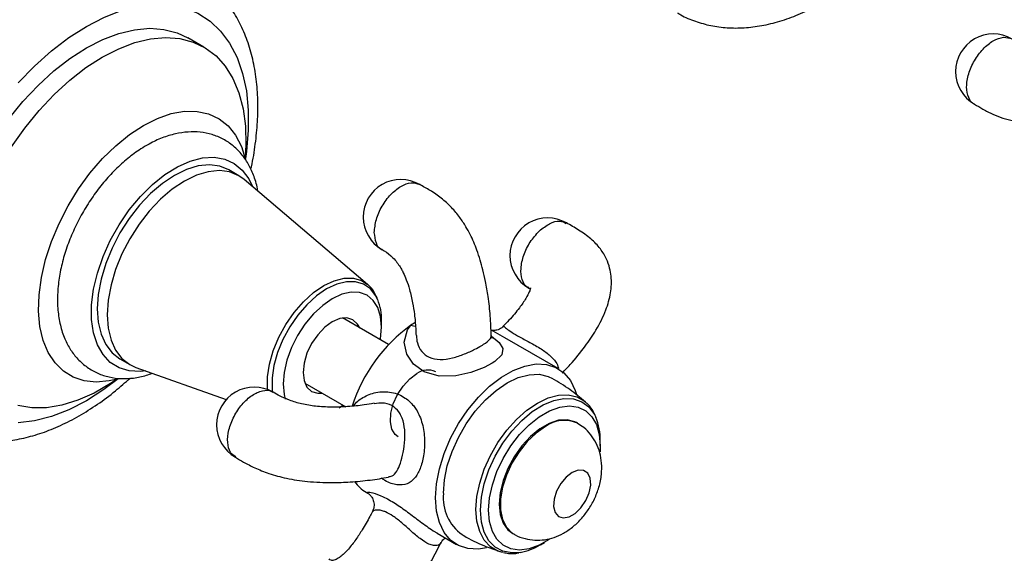
# Model space of a CAD drawing. Units: millimetres. Extents: x 3 to 2496, y 5 to 2495.
# Drawn here: x 319 to 450, y 2069 to 2140 of the extents above; entities that cross this region are included whole.
import ezdxf

# ---------------------------------------------------------------- set-up
doc = ezdxf.new("R2010")
doc.units = ezdxf.units.MM

msp = doc.modelspace()

# ---------------------------------------------------------------- linework, layer by layer
at = {"color": 7, "linetype": 'Continuous', "lineweight": 25}
for p, q in [((343.3, 2136.47), (341.18, 2137.7)), ((347.96, 2119.35), (346.63, 2120.12)), ((365.06, 2104.89), (348.68, 2118.84)), ((367.85, 2096.89), (361.74, 2100.43)), ((366.92, 2099.21), (366.92, 2100.08)), ((383.32, 2097.78), (381.48, 2098.84)), ((390.4, 2093.7), (383.32, 2097.78)), ((332.13, 2095), (333.46, 2094.23)), ((334.26, 2093.86), (346.29, 2089.58)), ((356.74, 2091.77), (362.16, 2088.63)), ((392.99, 2086.43), (392.85, 2086.51)), ((396.02, 2083.43), (396.02, 2084.06)), ((364.88, 2077.25), (365.12, 2077.11)), ((373.8, 2072.12), (374.36, 2071.82)), ((374.34, 2071.79), (376.9, 2070.31)), ((384.35, 2071.79), (384.49, 2071.7)), ((388.05, 2070.26), (388.6, 2070.57)), ((383.04, 2069.24), (382.57, 2069.37))]:
    msp.add_line(p, q, dxfattribs=at)
at = {"color": 8, "linetype": 'Continuous', "lineweight": 25, "flags": 128}
for points in [[(327.68, 2139.22), (330.01, 2140.42), (332.31, 2141.31), (334.56, 2141.89), (336.73, 2142.14), (338.8, 2142.07), (340.73, 2141.67), (342.51, 2140.96), (344.12, 2139.93), (345.53, 2138.6), (346.73, 2136.98), (347.71, 2135.1), (348.46, 2132.97), (348.96, 2130.63), (349.21, 2128.09), (349.21, 2125.4), (348.96, 2122.57), (348.83, 2121.63)], [(318.62, 2131.69), (320.79, 2133.94), (323.04, 2135.96), (325.35, 2137.73), (327.68, 2139.22), (327.68, 2139.22)], [(351.79, 2090.9), (351.78, 2090.99), (351.78, 2092.59), (352.03, 2094.3), (352.53, 2096.08), (353.26, 2097.86), (354.19, 2099.57), (355.29, 2101.17), (356.53, 2102.6), (357.86, 2103.8), (359.24, 2104.74), (360.61, 2105.39), (361.94, 2105.72), (363.18, 2105.72), (364.28, 2105.4), (365.06, 2104.89)], [(366.41, 2102.87), (366.16, 2103.39), (365.45, 2104.3), (364.54, 2104.92), (363.47, 2105.24), (362.27, 2105.24), (360.97, 2104.92), (359.63, 2104.29), (358.29, 2103.37), (357, 2102.2), (355.8, 2100.81), (354.72, 2099.25), (353.82, 2097.58), (353.11, 2095.85), (352.62, 2094.12), (352.37, 2092.45), (352.37, 2090.9), (352.4, 2090.61)], [(381.55, 2097.99), (382.56, 2097.19), (383.07, 2096.39), (382.91, 2095.52), (382.01, 2094.63), (381.65, 2094.4), (380.58, 2093.84), (378.81, 2093.18), (376.79, 2092.75), (374.58, 2092.71), (372.6, 2093.26), (371.18, 2094.27), (370.3, 2095.61), (369.96, 2097.21), (370.37, 2098.85), (370.72, 2099.35), (370.84, 2099.48), (370.84, 2099.48)], [(370.84, 2099.48), (371.17, 2099.38), (371.45, 2099.36)], [(331.91, 2092.33), (330.01, 2090.9), (327.68, 2089.41), (325.35, 2088.21), (323.04, 2087.32), (320.79, 2086.74), (318.62, 2086.48)], [(379.49, 2074.97), (379.62, 2076.68), (379.98, 2078.48), (380.59, 2080.32), (381.4, 2082.14), (382.41, 2083.88), (383.58, 2085.5), (384.87, 2086.94), (386.24, 2088.16), (387.66, 2089.12), (389.08, 2089.8), (390.45, 2090.16), (391.74, 2090.21), (392.91, 2089.94), (393.92, 2089.36), (394.05, 2089.26)], [(380.08, 2074.86), (380.21, 2076.58), (380.59, 2078.39), (381.21, 2080.23), (382.05, 2082.05), (383.08, 2083.79), (384.27, 2085.39), (385.59, 2086.79), (386.98, 2087.97), (388.41, 2088.86), (389.82, 2089.46), (391.18, 2089.73), (392.44, 2089.68), (393.56, 2089.29), (394.5, 2088.6), (395.23, 2087.6), (395.41, 2087.25)], [(388.74, 2086.01), (387.49, 2085.13), (386.29, 2083.99), (385.21, 2082.64), (384.27, 2081.13), (383.53, 2079.53), (383.02, 2077.91), (382.76, 2076.34), (382.76, 2074.89), (383.02, 2073.62), (383.53, 2072.59), (384.27, 2071.84), (384.49, 2071.7)], [(382.57, 2069.37), (382.41, 2069.43), (381.4, 2070.01), (380.59, 2070.89), (379.98, 2072.03), (379.62, 2073.4), (379.49, 2074.97)], [(385.37, 2069.25), (384.27, 2069.18), (383.08, 2069.4), (382.05, 2069.94), (381.21, 2070.79), (380.59, 2071.92), (380.21, 2073.29), (380.08, 2074.86)]]:
    msp.add_lwpolyline(points, dxfattribs=at)
at = {"color": 7, "linetype": 'Continuous', "lineweight": 25, "flags": 128}
for points in [[(327.68, 2136.36), (329.85, 2137.47), (332, 2138.28), (334.09, 2138.78), (336.1, 2138.96), (338, 2138.82), (339.76, 2138.36), (341.18, 2137.7)], [(329.8, 2135.14), (331.98, 2136.25), (334.12, 2137.06), (336.22, 2137.56), (338.22, 2137.74), (340.12, 2137.59), (341.89, 2137.13), (343.49, 2136.36), (344.92, 2135.28), (346.15, 2133.91), (347.17, 2132.27), (347.96, 2130.38), (348.51, 2128.27), (348.82, 2125.96), (348.88, 2123.48), (348.79, 2121.75)], [(314.18, 2090.93), (313.25, 2091.55), (311.92, 2092.77), (310.79, 2094.28), (309.89, 2096.04), (309.21, 2098.05), (308.78, 2100.27), (308.59, 2102.67), (308.66, 2105.22), (308.97, 2107.89), (309.52, 2110.64), (310.31, 2113.45), (311.33, 2116.26), (312.56, 2119.05), (313.99, 2121.78), (315.59, 2124.4), (317.36, 2126.9), (319.25, 2129.24), (321.26, 2131.37), (323.35, 2133.29), (325.5, 2134.96), (327.68, 2136.36)], [(317.71, 2123.18), (319.48, 2125.68), (321.38, 2128.01), (323.38, 2130.15), (325.48, 2132.07), (327.62, 2133.74), (329.8, 2135.14), (329.8, 2135.14)], [(335.28, 2126.05), (337.14, 2126.98), (338.97, 2127.61), (340.73, 2127.92), (342.4, 2127.91), (343.93, 2127.58), (345.32, 2126.93), (346.52, 2125.98), (347.53, 2124.75), (348.31, 2123.25), (348.86, 2121.51), (348.88, 2121.43)], [(331.84, 2092.31), (330.7, 2092.05), (328.98, 2091.9), (327.38, 2092.07), (325.91, 2092.56), (324.62, 2093.36), (323.51, 2094.45), (322.61, 2095.82), (321.94, 2097.45), (321.51, 2099.29), (321.32, 2101.33), (321.38, 2103.52), (321.69, 2105.82), (322.25, 2108.2), (323.03, 2110.61), (324.04, 2113), (325.24, 2115.34), (326.62, 2117.59), (328.16, 2119.69), (329.83, 2121.63), (331.59, 2123.35), (333.42, 2124.83), (335.28, 2126.05)], [(335.59, 2093.39), (334.86, 2093.31), (333.38, 2093.39), (332.03, 2093.8), (330.86, 2094.53), (329.89, 2095.56), (329.14, 2096.88), (328.63, 2098.44), (328.37, 2100.23), (328.37, 2102.18), (328.63, 2104.26), (329.14, 2106.41), (329.89, 2108.6), (330.86, 2110.75), (332.03, 2112.84), (333.38, 2114.8), (334.86, 2116.59), (336.45, 2118.17), (338.11, 2119.5), (339.8, 2120.55), (341.48, 2121.29), (343.11, 2121.72), (344.66, 2121.81), (346.08, 2121.57), (347.34, 2121), (348.41, 2120.11), (349.28, 2118.93), (349.75, 2117.93)], [(346.63, 2120.12), (345.41, 2120.62), (344.04, 2120.79), (342.55, 2120.65), (340.98, 2120.18), (339.38, 2119.4), (337.78, 2118.33), (336.21, 2116.99), (334.73, 2115.42), (333.35, 2113.66), (332.13, 2111.75), (331.09, 2109.73), (330.25, 2107.66), (329.63, 2105.59), (329.25, 2103.56), (329.13, 2101.64), (329.25, 2099.86), (329.63, 2098.27), (330.25, 2096.91), (331.09, 2095.81), (332.13, 2095), (332.13, 2095)], [(348.68, 2118.84), (347.96, 2119.35), (346.73, 2119.85), (345.36, 2120.03), (343.88, 2119.88), (342.31, 2119.41), (340.71, 2118.63)], [(340.71, 2118.63), (339.1, 2117.56), (337.54, 2116.22), (336.05, 2114.65), (334.68, 2112.89), (333.46, 2110.98), (332.41, 2108.96), (331.57, 2106.89), (330.96, 2104.82), (330.58, 2102.8), (330.45, 2100.87), (330.58, 2099.09), (330.96, 2097.5), (331.57, 2096.14), (332.41, 2095.04), (333.46, 2094.24), (334.26, 2093.86)], [(366.92, 2099.21), (366.8, 2100.61), (366.42, 2101.81), (365.82, 2102.77), (365.01, 2103.45), (364.02, 2103.81), (362.89, 2103.86), (361.66, 2103.58), (360.38, 2102.99), (359.11, 2102.11), (357.88, 2100.97), (356.75, 2099.62), (355.76, 2098.11), (354.94, 2096.49), (354.34, 2094.84), (353.97, 2093.2), (353.84, 2091.66), (353.97, 2090.26), (354.12, 2089.65)], [(364.03, 2099.1), (363.75, 2099.62), (363.13, 2100.2), (362.33, 2100.45), (361.39, 2100.35), (360.38, 2099.93), (359.38, 2099.19), (358.44, 2098.2), (357.63, 2097.02), (357.01, 2095.74), (356.63, 2094.43), (356.49, 2093.19), (356.63, 2092.1), (357.01, 2091.24), (357.63, 2090.67), (358.44, 2090.42), (359.03, 2090.44)], [(366.77, 2097.52), (366.8, 2097.66), (366.92, 2099.21)], [(374.1, 2076.49), (374.23, 2078.38), (374.62, 2080.37), (375.25, 2082.4), (376.11, 2084.43), (377.18, 2086.38), (378.42, 2088.22), (379.81, 2089.89), (381.3, 2091.34), (382.86, 2092.54), (384.43, 2093.45), (385.99, 2094.04), (387.48, 2094.31), (388.87, 2094.25), (390.11, 2093.85), (391.18, 2093.12), (392.04, 2092.1), (392.67, 2090.8), (392.84, 2090.27)], [(331.8, 2092.32), (330.89, 2091.71), (328.71, 2090.45), (326.54, 2089.49), (324.42, 2088.83), (322.37, 2088.49), (320.41, 2088.47), (318.58, 2088.78)], [(369.13, 2084.61), (368.74, 2084.92), (368.29, 2085.65), (368.1, 2086.63), (368.16, 2087.78), (368.49, 2089.01), (369.04, 2090.24), (369.79, 2091.37), (370.67, 2092.32), (371.63, 2093.03)], [(375.16, 2077.11), (375.29, 2078.88), (375.67, 2080.75), (376.3, 2082.66), (377.15, 2084.55), (378.19, 2086.36), (379.4, 2088.04), (380.74, 2089.54), (382.17, 2090.8), (383.65, 2091.8), (385.12, 2092.5), (386.55, 2092.89), (387.89, 2092.94), (389.1, 2092.66), (389.65, 2092.4)], [(361.29, 2088.48), (361.66, 2088.76), (361.77, 2088.86)], [(381.17, 2074.86), (381.3, 2076.51), (381.67, 2078.25), (382.28, 2080.02), (383.11, 2081.76), (384.12, 2083.41), (385.29, 2084.91), (386.56, 2086.22), (387.91, 2087.29), (389.28, 2088.08), (390.63, 2088.57), (391.91, 2088.73), (393.07, 2088.57), (394.08, 2088.09), (394.91, 2087.3), (395.52, 2086.24), (395.89, 2084.94), (396.02, 2083.43), (395.99, 2082.61)], [(392.85, 2086.51), (392.62, 2086.63), (391.6, 2086.89), (390.45, 2086.82), (389.22, 2086.41), (387.97, 2085.69), (386.74, 2084.68), (385.59, 2083.42), (384.57, 2081.98), (383.73, 2080.42), (383.1, 2078.8), (382.72, 2077.2), (382.59, 2075.68), (382.72, 2074.31), (383.1, 2073.15), (383.73, 2072.26), (384.35, 2071.79)], [(392.27, 2079.88), (391.47, 2079.26), (390.75, 2078.4), (390.2, 2077.39), (389.87, 2076.34), (389.81, 2075.36), (390.01, 2074.57), (390.45, 2074.04), (391.1, 2073.83), (391.87, 2073.97), (392.68, 2074.44), (393.45, 2075.19), (394.09, 2076.14), (394.54, 2077.18), (394.74, 2078.21), (394.67, 2079.11), (394.35, 2079.78), (393.79, 2080.16), (393.08, 2080.19), (392.27, 2079.88)], [(380.88, 2069.86), (379.81, 2069.7), (378.42, 2069.76), (377.18, 2070.16), (376.11, 2070.89), (375.25, 2071.91), (374.62, 2073.21), (374.23, 2074.75), (374.1, 2076.49)], [(389.23, 2070.97), (387.91, 2070.21), (386.56, 2069.73), (385.29, 2069.56), (384.12, 2069.72), (383.11, 2070.2), (382.28, 2070.99), (381.67, 2072.05), (381.3, 2073.36), (381.17, 2074.86)]]:
    msp.add_lwpolyline(points, dxfattribs=at)
at = {"color": 7, "linetype": 'Continuous', "lineweight": 25}
for centre, radius, start, end in [((448.27, 2133.21), 5, 59.8605, 240.1738), ((369.5, 2113.85), 5, 59.8605, 240.1738), ((389.01, 2108.74), 5, 60.0325, 240.0483), ((359.75, 2100.21), 7.18, 358.8965, 21.7387), ((383.47, 2082.06), 21.51, 125.9402, 161.9887), ((378.51, 2088.08), 13.74, 121.157, 123.9467), ((373.09, 2091.01), 2.49, 65.381, 125.9294), ((350, 2086.23), 5, 59.9566, 239.9619), ((388.23, 2084.22), 7.79, 358.8689, 22.9023), ((367.29, 2081.38), 4.78, 214.611, 239.6658), ((381.16, 2076.51), 6.03, 174.3371, 234.3559), ((383.99, 2076.95), 7.82, 280.1532, 301.2323)]:
    msp.add_arc(centre, radius, start, end, dxfattribs=at)
at = {"color": 8, "linetype": 'Continuous', "lineweight": 25}
msp.add_arc((391.22, 2082.58), 4.23, 65.3723, 125.9788, dxfattribs=at)
at = {"color": 7, "linetype": 'Continuous', "lineweight": 25}
for points, knots in [([(406.29, 2141.03), (406.43, 2140.94), (407.16, 2140.46), (408.65, 2139.87), (410.72, 2139.27), (412.9, 2138.99), (415.16, 2138.99), (417.5, 2139.28), (419.91, 2139.87), (422.36, 2140.75), (424.82, 2141.92), (427.28, 2143.36), (429.69, 2145.08), (431.42, 2146.46), (432.32, 2147.32), (432.46, 2147.45)], [0, 0, 0, 0, 0.019108, 0.101864, 0.184526, 0.267843, 0.352497, 0.438905, 0.527145, 0.616965, 0.707906, 0.799472, 0.891244, 0.982927, 1, 1, 1, 1]), ([(349.54, 2120.22), (349.57, 2120.33), (349.85, 2121.46), (350.17, 2123.57), (350.48, 2126.54), (350.52, 2129.43), (350.31, 2132.21), (349.85, 2134.86), (349.13, 2137.34), (348.15, 2139.63), (346.93, 2141.68), (345.49, 2143.46), (343.9, 2144.96), (342.71, 2145.72), (342.14, 2146.08)], [0, 0, 0, 0, 0.009982, 0.102113, 0.194586, 0.287399, 0.380475, 0.473531, 0.566109, 0.657618, 0.747451, 0.835219, 0.920933, 1, 1, 1, 1]), ([(445.78, 2128.88), (446.15, 2128.66), (446.94, 2128.18), (448.55, 2127.33), (450.48, 2126.69), (452.38, 2126.42), (453.64, 2126.36), (454.83, 2126.38), (456.2, 2126.5), (457.87, 2126.77), (459.67, 2127.21), (461.6, 2127.82), (463.66, 2128.61), (465.83, 2129.57), (467.25, 2130.32), (467.93, 2130.69)], [0, 0, 0, 0, 0.060224, 0.127026, 0.248905, 0.312134, 0.355926, 0.399122, 0.452526, 0.519174, 0.6034, 0.681642, 0.776312, 0.891333, 1, 1, 1, 1]), ([(350.48, 2117.31), (350.47, 2117.33), (350.4, 2118.02), (350.02, 2119.19), (349.34, 2120.79), (348.42, 2122.17), (347.27, 2123.34), (345.9, 2124.26), (344.41, 2124.87), (342.83, 2125.19), (341.19, 2125.21), (339.49, 2124.96), (337.75, 2124.42), (336.48, 2123.83), (335.79, 2123.43), (335.67, 2123.37)], [0, 0, 0, 0, 0.002107, 0.101439, 0.188766, 0.273082, 0.363535, 0.450809, 0.536182, 0.621096, 0.707162, 0.7958, 0.88769, 0.980656, 1, 1, 1, 1]), ([(335.67, 2123.37), (335.34, 2123.17), (334.43, 2122.62), (332.96, 2121.5), (331.31, 2119.98), (329.77, 2118.26), (328.37, 2116.38), (327.12, 2114.37), (326.04, 2112.27), (325.15, 2110.1), (324.47, 2107.91), (324.02, 2105.71), (323.81, 2103.55), (323.85, 2101.46), (324.17, 2099.47), (324.74, 2097.71), (325.54, 2096.2), (326.54, 2094.91), (327.75, 2093.84), (329.17, 2093.04), (330.69, 2092.54), (332.3, 2092.32), (333.96, 2092.41), (335.36, 2092.67), (336.18, 2092.99), (336.44, 2093.09)], [0, 0, 0, 0, 0.0258331, 0.073309, 0.1206491, 0.1678257, 0.2148454, 0.2617774, 0.3087162, 0.3557461, 0.402963, 0.4504755, 0.4983727, 0.5466774, 0.5951989, 0.6432975, 0.6851763, 0.7257047, 0.7690666, 0.8111043, 0.8525256, 0.8939609, 0.9362416, 0.9799466, 1, 1, 1, 1]), ([(381.52, 2098.09), (381.49, 2098.95), (381.42, 2100.65), (381.15, 2103.07), (380.81, 2105.13), (380.45, 2106.75), (380.06, 2108.15), (379.54, 2109.72), (378.9, 2111.22), (378.11, 2112.67), (377.3, 2113.89), (376.21, 2115.2), (374.87, 2116.43), (373.44, 2117.39), (372.46, 2117.92), (372, 2118.18)], [0, 0, 0, 0, 0.120382, 0.236089, 0.324246, 0.39126, 0.446624, 0.504683, 0.594784, 0.641485, 0.699647, 0.768797, 0.846161, 0.927227, 1, 1, 1, 1]), ([(390.96, 2093.1), (391.32, 2093.47), (392.42, 2094.62), (393.93, 2096.53), (395.57, 2098.93), (396.76, 2101.28), (397.46, 2103.71), (397.55, 2105.61), (397.28, 2107.14), (396.84, 2108.39), (396.03, 2109.71), (394.78, 2111.02), (393.22, 2112.12), (392.06, 2112.77), (391.51, 2113.07)], [0, 0, 0, 0, 0.061949, 0.190296, 0.295247, 0.418686, 0.516109, 0.607066, 0.651254, 0.70328, 0.76885, 0.845076, 0.926401, 1, 1, 1, 1]), ([(367, 2109.52), (367.39, 2109.29), (367.95, 2108.96), (368.72, 2108.17), (369.19, 2107.55), (369.55, 2106.97), (369.9, 2106.3), (370.29, 2105.4), (370.72, 2104.05), (371.07, 2102.51), (371.33, 2100.79), (371.47, 2099.33), (371.5, 2098.4), (371.52, 2098.08)], [0, 0, 0, 0, 0.1307, 0.193172, 0.249471, 0.297227, 0.333084, 0.403184, 0.50178, 0.640766, 0.76375, 0.91783, 1, 1, 1, 1]), ([(366.34, 2103.06), (366.21, 2103.34), (365.92, 2104.02), (365.43, 2104.64), (365.04, 2104.9), (364.98, 2104.93)], [0, 0, 0, 0, 0.377762, 0.918141, 1, 1, 1, 1]), ([(386.51, 2104.41), (386.56, 2104.4), (386.65, 2104.39), (386.75, 2104.39), (386.76, 2104.37), (386.74, 2104.46), (386.74, 2104.37), (386.59, 2103.88), (386.12, 2102.97), (385.2, 2101.67), (384.16, 2100.41), (383.36, 2099.59), (383.1, 2099.32)], [0, 0, 0, 0, 0.105766, 0.19104, 0.250957, 0.288035, 0.362021, 0.451634, 0.5696, 0.719022, 0.908183, 1, 1, 1, 1]), ([(383.09, 2099.33), (383.04, 2099.26), (382.82, 2099), (382.28, 2098.79), (381.76, 2098.75), (381.48, 2098.81), (381.46, 2098.82), (381.45, 2098.82)], [0, 0, 0, 0, 0.110205, 0.401973, 0.630296, 0.827117, 1, 1, 1, 1]), ([(381.62, 2097.72), (381.63, 2097.71), (381.65, 2097.68), (381.54, 2097.87), (381.55, 2098.03), (381.55, 2098.08)], [0, 0, 0, 0, 0.203937, 0.793761, 1, 1, 1, 1]), ([(307.31, 2085.99), (307.67, 2085.78), (308.64, 2085.2), (310.39, 2084.58), (312.5, 2084.09), (314.71, 2083.91), (317.01, 2084.02), (319.37, 2084.42), (321.8, 2085.11), (324.25, 2086.1), (326.72, 2087.37), (329.16, 2088.92), (331.43, 2090.59), (332.84, 2091.85), (333.49, 2092.43)], [0, 0, 0, 0, 0.048587, 0.131227, 0.214003, 0.297704, 0.382929, 0.469976, 0.558797, 0.649047, 0.740233, 0.831882, 0.923604, 1, 1, 1, 1]), ([(394.04, 2089.24), (393.36, 2089.81), (391.98, 2090.98), (390.43, 2091.91), (389.64, 2092.38)], [0, 0, 0, 0, 0.491542, 1, 1, 1, 1]), ([(365.94, 2089.08), (365.51, 2089), (364.41, 2088.82), (362.53, 2088.62), (360.38, 2088.54), (358.31, 2088.64), (356.39, 2088.95), (354.72, 2089.44), (353.46, 2090), (352.8, 2090.38), (352.5, 2090.56)], [0, 0, 0, 0, 0.119794, 0.302271, 0.46636, 0.606944, 0.724919, 0.827103, 0.920016, 1, 1, 1, 1]), ([(395.32, 2087.45), (395.26, 2087.61), (395.03, 2088.2), (394.57, 2088.82), (394.11, 2089.16), (393.99, 2089.25)], [0, 0, 0, 0, 0.2170036, 0.7973428, 1, 1, 1, 1]), ([(384.5, 2071.72), (384.58, 2071.67), (385.02, 2071.36), (385.99, 2071.05), (387.31, 2070.83), (388.63, 2070.9), (389.91, 2071.22), (391.15, 2071.78), (392.35, 2072.59), (393.47, 2073.64), (394.46, 2074.91), (395.28, 2076.35), (395.89, 2077.94), (396.21, 2079.55), (396.24, 2081.09), (396, 2082.5), (395.51, 2083.79), (394.79, 2084.92), (393.94, 2085.83), (393.26, 2086.23), (392.97, 2086.4)], [0, 0, 0, 0, 0.010597, 0.067441, 0.121996, 0.175555, 0.229483, 0.285198, 0.343954, 0.406103, 0.470429, 0.535775, 0.602777, 0.67249, 0.734036, 0.792554, 0.848793, 0.903763, 0.958157, 1, 1, 1, 1]), ([(347.5, 2081.9), (347.86, 2081.68), (348.67, 2081.2), (350.1, 2080.46), (352, 2079.7), (354.42, 2079.04), (357.32, 2078.61), (360.16, 2078.5), (362.91, 2078.61), (365.43, 2078.85), (367.05, 2079.12), (367.85, 2079.26)], [0, 0, 0, 0, 0.063248, 0.142841, 0.232719, 0.333649, 0.452878, 0.60098, 0.721043, 0.86124, 1, 1, 1, 1]), ([(365.12, 2077.11), (365.13, 2077.1), (365.16, 2077.09), (365.37, 2076.94), (365.67, 2076.59), (365.92, 2076.01), (365.98, 2075.3), (365.8, 2074.87), (365.71, 2074.67)], [0, 0, 0, 0, 0.070655, 0.218959, 0.382385, 0.582383, 0.800511, 1, 1, 1, 1]), ([(365.71, 2074.67), (365.6, 2074.45), (365.18, 2073.62), (364.45, 2072.38), (363.5, 2070.91), (362.64, 2069.8), (361.88, 2069.01), (361.24, 2068.5), (360.66, 2068.18), (360.14, 2068.18), (360.02, 2068.31), (359.96, 2068.38)], [0, 0, 0, 0, 0.05632, 0.219016, 0.343755, 0.478392, 0.56943, 0.634961, 0.726165, 0.84925, 1, 1, 1, 1]), ([(377.65, 2071.62), (377.73, 2071.58), (378.64, 2070.99), (380.29, 2070.21), (381.91, 2069.64), (382.6, 2069.39)], [0, 0, 0, 0, 0.048804, 0.595529, 1, 1, 1, 1]), ([(372.62, 2066.58), (372.94, 2067.1), (373.75, 2068.4), (374.44, 2069.78), (374.86, 2070.62)], [0, 0, 0, 0, 0.396856, 1, 1, 1, 1]), ([(374.91, 2070.61), (374.94, 2070.67), (375.01, 2070.88), (375.34, 2071.11), (375.44, 2071.14), (375.46, 2071.14)], [0, 0, 0, 0, 0.2676609, 0.88261, 1, 1, 1, 1]), ([(383.13, 2069.25), (383.36, 2069.2), (383.99, 2069.06), (384.7, 2069.07), (385.17, 2069.19), (385.2, 2069.2)], [0, 0, 0, 0, 0.35372, 0.958789, 1, 1, 1, 1])]:
    msp.add_open_spline(points, degree=3, knots=knots, dxfattribs=at)
at = {"color": 8, "linetype": 'Continuous', "lineweight": 25}
for points, knots in [([(445.77, 2128.88), (445.77, 2128.88), (445.39, 2128.96), (444.95, 2129.73), (444.64, 2131.1), (444.92, 2132.89), (445.71, 2134.69), (446.89, 2136.28), (448.27, 2137.39), (449.68, 2137.91), (450.41, 2137.67), (450.77, 2137.54)], [0, 0, 0, 0, 0.000093, 0.125093, 0.250093, 0.375093, 0.500093, 0.625093, 0.750093, 0.875093, 1, 1, 1, 1]), ([(365.97, 2111.81), (366.02, 2112.37), (366.13, 2113.5), (366.94, 2115.33), (368.11, 2116.92), (369.5, 2118.03), (370.91, 2118.55), (371.64, 2118.3), (372, 2118.18)], [0, 0, 0, 0, 0.166677, 0.333354, 0.500031, 0.666708, 0.833385, 1, 1, 1, 1]), ([(387.91, 2112), (388.37, 2112.36), (389.28, 2113.1), (390.59, 2113.44), (391.21, 2113.15), (391.48, 2113.02)], [0, 0, 0, 0, 0.35686, 0.71372, 1, 1, 1, 1]), ([(386.53, 2104.47), (386.45, 2104.49), (386.01, 2104.62), (385.58, 2105.5), (385.38, 2106.98), (385.78, 2108.78), (386.64, 2110.59), (387.49, 2111.53), (387.91, 2112)], [0, 0, 0, 0, 0.036895, 0.229516, 0.422137, 0.614758, 0.807379, 1, 1, 1, 1]), ([(367, 2109.52), (367, 2109.52), (366.62, 2109.59), (366.15, 2110.34), (366.03, 2111.32), (365.97, 2111.81)], [0, 0, 0, 0, 0.000369, 0.500185, 1, 1, 1, 1]), ([(383.15, 2099.27), (383.15, 2099.3), (383.13, 2099.41), (383.36, 2099.16), (383.95, 2098.71), (385, 2098.05), (386.44, 2097.29), (387.97, 2096.46), (389.28, 2095.55), (390.1, 2094.65), (390.41, 2094.02), (390.46, 2093.74), (390.47, 2093.7)], [0, 0, 0, 0, 0.0286381, 0.1594007, 0.276882, 0.3946233, 0.5245538, 0.6580061, 0.7826185, 0.9017378, 0.9884976, 1, 1, 1, 1]), ([(371.58, 2098.08), (371.6, 2097.75), (371.63, 2097), (372.21, 2095.93), (373.25, 2095.1), (374.72, 2094.82), (376.34, 2095.07), (377.94, 2095.61), (379.25, 2096.21), (380.06, 2096.65), (380.78, 2097.1), (381.42, 2097.57), (381.49, 2097.92), (381.52, 2098.09)], [0, 0, 0, 0, 0.074625, 0.171443, 0.268475, 0.375552, 0.485532, 0.588227, 0.686395, 0.757895, 0.787424, 0.896019, 1, 1, 1, 1]), ([(347.54, 2081.95), (347.28, 2082.12), (346.72, 2082.51), (346.39, 2083.82), (346.55, 2085.53), (347.24, 2087.36), (348.35, 2089.01), (349.72, 2090.25), (351.1, 2090.82), (352.08, 2090.88), (352.41, 2090.56), (352.47, 2090.51)], [0, 0, 0, 0, 0.1004394, 0.2254285, 0.3504177, 0.4754069, 0.6003961, 0.7253852, 0.8503744, 0.9753636, 1, 1, 1, 1]), ([(363.2, 2088.72), (363.2, 2088.72), (363.51, 2089.2), (364.49, 2089.96), (366.25, 2090.66), (368.28, 2090.66), (370.08, 2089.93), (371.06, 2088.96), (371.83, 2087.82), (372.41, 2086.46), (372.73, 2084.29), (372.59, 2082.13), (372.1, 2080.31), (371.34, 2079.01), (370.32, 2078.25), (369, 2078.16), (367.8, 2078.51), (367.08, 2079.01), (366.93, 2079.12)], [0, 0, 0, 0, 0.000156, 0.06475, 0.138474, 0.222313, 0.303769, 0.376326, 0.389126, 0.467783, 0.542988, 0.615488, 0.682023, 0.748027, 0.81896, 0.898292, 0.978725, 1, 1, 1, 1]), ([(367.84, 2079.32), (368.01, 2079.34), (368.46, 2079.38), (368.97, 2080), (369.47, 2081.07), (369.85, 2082.56), (370.07, 2084.28), (370.02, 2086.01), (369.71, 2087.1), (369.24, 2087.98), (368.61, 2088.69), (367.74, 2089.03), (366.84, 2089.16), (366.38, 2089.08), (365.95, 2089.01)], [0, 0, 0, 0, 0.060422, 0.163653, 0.262011, 0.362498, 0.470915, 0.580681, 0.690601, 0.707946, 0.804063, 0.903325, 0.912027, 1, 1, 1, 1]), ([(365.12, 2077.12), (365.11, 2077.12), (364.91, 2077.21), (365.05, 2077.29), (365.72, 2077.22), (367.05, 2076.75), (368.68, 2075.83), (370.38, 2074.64), (372.1, 2073.31), (373.22, 2072.53), (373.8, 2072.12)], [0, 0, 0, 0, 0.012342, 0.137191, 0.281751, 0.441718, 0.590676, 0.725153, 0.858936, 1, 1, 1, 1]), ([(374.83, 2070.63), (374.81, 2070.55), (374.72, 2070.26), (374.24, 2070.11), (373.67, 2070.19), (372.98, 2070.45), (372.07, 2071.03), (370.83, 2072.1), (369.62, 2073.2), (368.47, 2074.11), (367.7, 2074.54), (366.93, 2074.84), (366.25, 2074.94), (365.75, 2074.8), (365.76, 2074.67), (365.76, 2074.64)], [0, 0, 0, 0, 0.036637, 0.134328, 0.205481, 0.234866, 0.342934, 0.453293, 0.549779, 0.644371, 0.731896, 0.748092, 0.86304, 0.973133, 1, 1, 1, 1])]:
    msp.add_open_spline(points, degree=3, knots=knots, dxfattribs=at)

doc.saveas('drawing.dxf')
